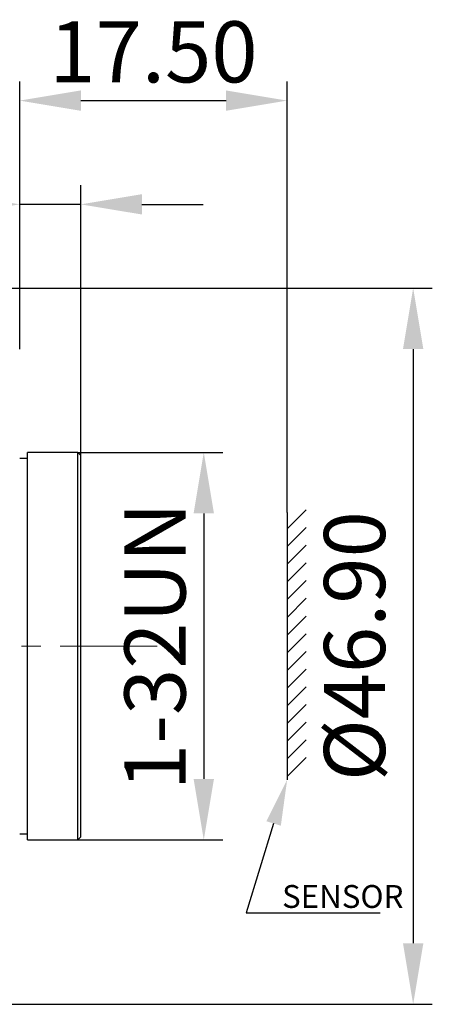
# Model space of a CAD drawing. Units: millimetres. Extents: x -2 to 295, y 0 to 210.
# Drawn here: x 139 to 166, y 96 to 161 of the extents above; entities that cross this region are included whole.
import ezdxf
from ezdxf import colors
from ezdxf.entities.mleader import LeaderData, LeaderLine
from ezdxf.math import Vec2, Vec3

# ---------------------------------------------------------------- set-up
doc = ezdxf.new("R2010")
doc.units = ezdxf.units.MM
doc.header["$PDSIZE"] = -1
doc.linetypes.add('CENTER', pattern=[10.16, 6.35, -1.27, 1.27, -1.27])
doc.layers.add('1轮廓实线层', color=7, linetype='Continuous')
doc.layers.add('3中心线层', color=1, linetype='CENTER', lineweight=9)
doc.layers.add('7标注层', color=4, linetype='Continuous', lineweight=5)
doc.styles.get("Standard").update_dxf_attribs({"font": 'calibri.ttf', "width": 0.8})
doc.styles.add('TH-GBD2M', font='calibri.ttf', dxfattribs={"width": 0.8, "height": 4})
doc.dimstyles.new('透镜标注$0', dxfattribs={"dimtxt": 4, "dimasz": 4, "dimexe": 1.25, "dimexo": 0, "dimtad": 1, "dimzin": 1, "dimdsep": 46, "dimtxsty": 'TH-GBD2M', "dimcen": 2.5, "dimclrd": 4, "dimclre": 4, "dimclrt": 3, "dimadec": 0, "dimazin": 0, "dimtm": 1e-09, "dimtfac": 1, "dimtmove": 0, "dimatfit": 3, "dimfxl": 1, "dimtzin": 0, "dimarcsym": 0})

# ---------------------------------------------------------------- blocks, each defined once
blk = doc.blocks.new('*D15')
at = {"layer": '7标注层', "color": 4, "lineweight": -2, "transparency": 16777216}
for p, q in [((139.253, 139.149), (139.253, 149.879)), ((143.253, 132.188), (143.253, 149.879)), ((135.253, 148.629), (121.358, 148.629)), ((143.253, 148.629), (139.253, 148.629)), ((147.253, 148.629), (151.253, 148.629))]:
    blk.add_line(p, q, dxfattribs=at)
at = {"layer": '7标注层', "color": 4, "transparency": 16777216}
for points in [[(135.253, 149.296), (135.253, 147.963), (139.253, 148.629)], [(147.253, 149.296), (147.253, 147.963), (143.253, 148.629)]]:
    blk.add_solid(points, dxfattribs=at)
at = {"layer": 'Defpoints', "color": 0, "transparency": 16777216}
for p in [(143.253, 148.629), (139.253, 139.149), (143.253, 132.188)]:
    blk.add_point(p, dxfattribs=at)
at = {"layer": '7标注层', "color": 3, "transparency": 16777216, "insert": (126.306, 151.303), "char_height": 4, "attachment_point": 5, "style": 'TH-GBD2M'}
blk.add_mtext('4.00', dxfattribs=at)
blk = doc.blocks.new('*U16')
at = {"layer": '3中心线层', "color": 0, "transparency": 16777216}
blk.add_line((90.64, 0), (-24.15, 0), dxfattribs=at)
blk = doc.blocks.new('*U20')
at = {"layer": '3中心线层'}
blk.add_line((-0.624, -0.624), (0.624, 0.624), dxfattribs=at)
blk = doc.blocks.new('*U21')
at = {"layer": '3中心线层', "color": 0, "linetype": 'ByBlock', "lineweight": -2, "transparency": 16777216}
for p in [(0, 16.223), (0, 15.064), (0, 13.905), (0, 12.746), (0, 11.588), (0, 10.429), (0, 9.27), (0, 8.111), (0, 6.953), (0, 5.794), (0, 4.635), (0, 3.476), (0, 2.318), (0, 1.159), (0, 0)]:
    blk.add_blockref('*U20', p, dxfattribs=at)
blk = doc.blocks.new('*D22')
at = {"layer": '7标注层', "color": 4, "lineweight": -2, "transparency": 16777216}
for p, q in [((139.253, 139.149), (139.253, 156.672)), ((156.753, 128.441), (156.753, 156.672)), ((143.253, 155.422), (152.753, 155.422))]:
    blk.add_line(p, q, dxfattribs=at)
at = {"layer": '7标注层', "color": 4, "transparency": 16777216}
for points in [[(143.253, 156.088), (143.253, 154.755), (139.253, 155.422)], [(152.753, 156.088), (152.753, 154.755), (156.753, 155.422)]]:
    blk.add_solid(points, dxfattribs=at)
at = {"layer": 'Defpoints', "color": 0, "transparency": 16777216}
for p in [(156.753, 155.422), (139.253, 139.149), (156.753, 128.441)]:
    blk.add_point(p, dxfattribs=at)
at = {"layer": '7标注层', "color": 3, "transparency": 16777216, "insert": (148.003, 158.096), "char_height": 4, "attachment_point": 5, "style": 'TH-GBD2M'}
blk.add_mtext('17.50', dxfattribs=at)
blk = doc.blocks.new('*D23')
at = {"layer": '7标注层', "color": 4, "lineweight": -2, "transparency": 16777216}
for p, q in [((143.053, 132.388), (152.548, 132.388)), ((151.298, 128.388), (151.298, 111.007)), ((143.053, 107.007), (152.548, 107.007))]:
    blk.add_line(p, q, dxfattribs=at)
at = {"layer": '7标注层', "color": 4, "transparency": 16777216}
for points in [[(150.632, 128.388), (151.965, 128.388), (151.298, 132.388)], [(150.632, 111.007), (151.965, 111.007), (151.298, 107.007)]]:
    blk.add_solid(points, dxfattribs=at)
at = {"layer": 'Defpoints', "color": 0, "transparency": 16777216}
for p in [(143.053, 132.388), (143.053, 107.007), (151.298, 107.007)]:
    blk.add_point(p, dxfattribs=at)
at = {"layer": '7标注层', "color": 3, "transparency": 16777216, "insert": (148.624, 119.698), "char_height": 4, "attachment_point": 5, "rotation": 90, "style": 'TH-GBD2M'}
blk.add_mtext('1-32UN', dxfattribs=at)
blk = doc.blocks.new('*D24')
at = {"layer": '7标注层', "color": 4, "lineweight": -2, "transparency": 16777216}
for p, q in [((133.851, 143.149), (166.248, 143.149)), ((164.998, 139.149), (164.998, 100.246)), ((133.851, 96.246), (166.248, 96.246))]:
    blk.add_line(p, q, dxfattribs=at)
at = {"layer": '7标注层', "color": 4, "transparency": 16777216}
for points in [[(164.331, 139.149), (165.665, 139.149), (164.998, 143.149)], [(164.331, 100.246), (165.665, 100.246), (164.998, 96.246)]]:
    blk.add_solid(points, dxfattribs=at)
at = {"layer": 'Defpoints', "color": 0, "transparency": 16777216}
for p in [(133.851, 143.149), (133.851, 96.246), (164.998, 96.246)]:
    blk.add_point(p, dxfattribs=at)
at = {"layer": '7标注层', "color": 3, "transparency": 16777216, "insert": (161.678, 119.698), "char_height": 4, "attachment_point": 5, "rotation": 90, "style": 'TH-GBD2M'}
blk.add_mtext('%%C46.90', dxfattribs=at)

msp = doc.modelspace()

# ---------------------------------------------------------------- linework, layer by layer
at = {"layer": '1轮廓实线层'}
for p, q in [((143.053, 132.388), (139.753, 132.388)), ((139.753, 107.007), (139.753, 132.388)), ((143.253, 132.188), (143.053, 132.388)), ((143.053, 107.007), (143.053, 132.388)), ((143.253, 107.207), (143.253, 132.188)), ((139.753, 131.988), (139.253, 131.988)), ((156.753, 128.441), (156.753, 110.954)), ((139.253, 107.407), (139.753, 107.407)), ((143.053, 107.007), (143.253, 107.207)), ((139.753, 107.007), (143.053, 107.007))]:
    msp.add_line(p, q, dxfattribs=at)

# ---------------------------------------------------------------- block references
at = {"layer": '3中心线层'}
for name, p in [('*U21', (157.377, 111.779)), ('*U16', (57.613, 119.698))]:
    msp.add_blockref(name, p, dxfattribs=at)

# ---------------------------------------------------------------- dimensions: what is measured, and where the dimension line sits
at = {"layer": '7标注层'}
dim = msp.add_linear_dim(base=(156.753, 155.422), p1=(139.253, 139.149), p2=(156.753, 128.441), dimstyle='透镜标注$0', dxfattribs=at)
dim.commit()
dim.dimension.update_dxf_attribs({"geometry": '*D22', "text_midpoint": (148.003, 158.096)})
dim = msp.add_linear_dim(base=(143.253, 148.629), p1=(139.253, 139.149), p2=(143.253, 132.188), dimstyle='透镜标注$0', dxfattribs=at)
dim.commit()
dim.dimension.update_dxf_attribs({"geometry": '*D15', "text_midpoint": (126.306, 148.629), "dimtype": 160})
for base, p1, p2, text, picture, middle in [((164.998, 96.246), (133.851, 143.149), (133.851, 96.246), '%%C<>', '*D24', (161.678, 119.698)), ((151.298, 107.007), (143.053, 132.388), (143.053, 107.007), '1-32UN', '*D23', (148.624, 119.698))]:
    dim = msp.add_linear_dim(base=base, p1=p1, p2=p2, angle=90, text=text, dimstyle='透镜标注$0', dxfattribs=at)
    dim.commit()
    dim.dimension.update_dxf_attribs({"geometry": picture, "text_midpoint": middle})

# ---------------------------------------------------------------- leaders
ml = msp.add_multileader_mtext('Standard', dxfattribs=at)
ml.set_content('SENSOR', color=3)
ml.set_leader_properties(color=4)
ml.build(insert=Vec2(0, 0))
ml.multileader.update_dxf_attribs({"text_left_attachment_type": 5, "text_right_attachment_type": 5, "dogleg_length": 0.36, "arrow_head_size": 3})
ctx = ml.context
ctx.base_point, ctx.char_height, ctx.arrow_head_size, ctx.plane_origin = Vec3(154.42, 102.242), 1.5, 3, Vec3(156.753, 110.954)
ctx.left_attachment, ctx.right_attachment = 5, 5
notes = []
notes.append((ctx, [(0, (1, 1, 0), (154.06, 102.242), (1, 0), 0.36, [(0, [(156.753, 110.954)], 0, [])])]))
ctx.mtext.insert, ctx.mtext.flow_direction = Vec3(156.42, 104.057), 5
for ctx, leaders in notes:
    for number, flags, end, landing, length, lines in leaders:
        leader = LeaderData()
        leader.index, (leader.has_last_leader_line, leader.has_dogleg_vector, leader.attachment_direction) = number, flags
        leader.last_leader_point, leader.dogleg_vector, leader.dogleg_length = Vec3(end), Vec3(landing), length
        for number, points, colour, breaks in lines:
            line = LeaderLine()
            line.index, line.vertices, line.color, line.breaks = number, Vec3.list(points), colors.encode_raw_color(colour), breaks
            leader.lines.append(line)
        ctx.leaders.append(leader)

doc.saveas('drawing.dxf')
